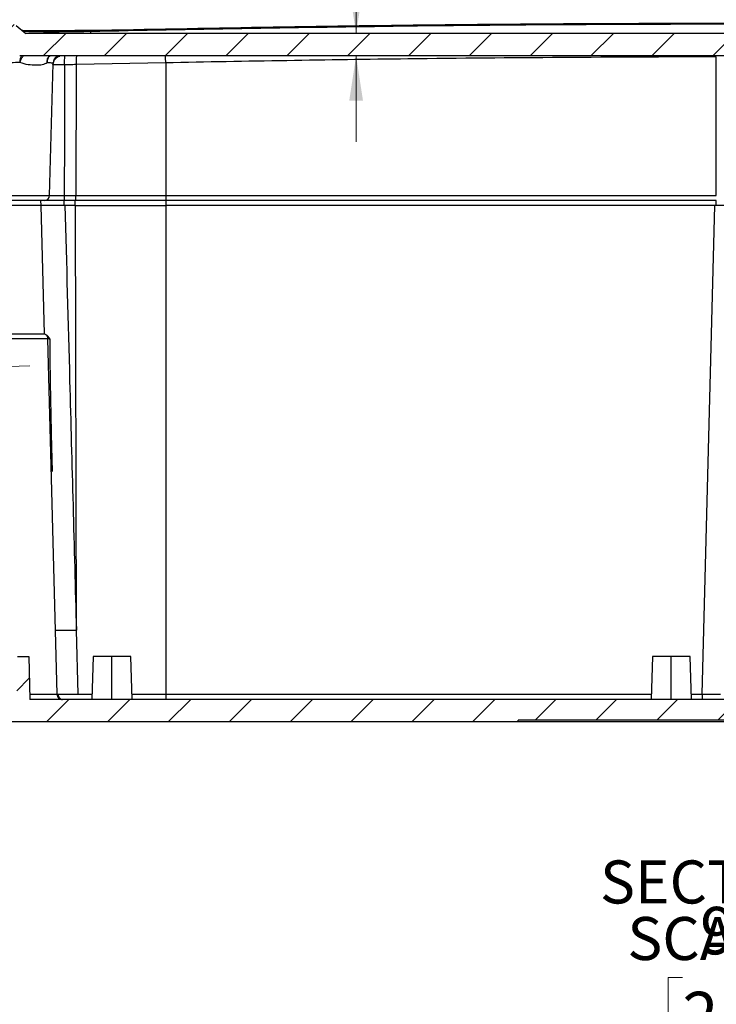
# Model space of a CAD drawing. Units: inches. Extents: x 0.3 to 29.7, y 0.3 to 21.7.
# Drawn here: x 16.5 to 18.5, y 3.6 to 6.4 of the extents above; entities that cross this region are included whole.
import ezdxf

# ---------------------------------------------------------------- set-up
doc = ezdxf.new("R2010")
doc.units = ezdxf.units.IN
doc.header["$MEASUREMENT"] = 0
doc.styles.add('SLDTEXTSTYLE0', font='TXT', dxfattribs={"width": 0.75})
doc.styles.add('SLDTEXTSTYLE4', font='TXT', dxfattribs={"width": 0.681818})
doc.dimstyles.new('SLDDIMSTYLE12', dxfattribs={"dimtxt": 0.137795, "dimasz": 0.13, "dimexe": 0, "dimexo": 0.0625, "dimgap": 0.034449, "dimtad": 0, "dimtih": 1, "dimtoh": 1, "dimdec": 3, "dimlfac": 2, "dimrnd": 1e-09, "dimzin": 4, "dimdsep": 46, "dimtxsty": 'SLDTEXTSTYLE0', "dimsah": 1, "dimcen": 0.09, "dimadec": 0, "dimazin": 1, "dimtfac": 1, "dimtdec": 3, "dimtmove": 0, "dimatfit": 0, "dimfxl": 1, "dimfrac": 2, "dimtolj": 1, "dimtzin": 12, "dimarcsym": 0})
doc.dimstyles.new('SLDDIMSTYLE4', dxfattribs={"dimtxt": 0.137795, "dimasz": 0.13, "dimexe": 0, "dimexo": 0.0625, "dimgap": 0.034449, "dimtad": 0, "dimtih": 1, "dimtoh": 1, "dimdec": 3, "dimlfac": 2, "dimrnd": 1e-09, "dimzin": 12, "dimdsep": 46, "dimtxsty": 'SLDTEXTSTYLE0', "dimsah": 1, "dimcen": 0.09, "dimadec": 0, "dimazin": 3, "dimtfac": 1, "dimtdec": 3, "dimtmove": 0, "dimatfit": 0, "dimfxl": 1, "dimfrac": 2, "dimtolj": 1, "dimtzin": 12, "dimarcsym": 0})
doc.dimstyles.new('SLDDIMSTYLE6', dxfattribs={"dimtxt": 0.137795, "dimasz": 0.13, "dimexe": 0, "dimexo": 0.0625, "dimgap": 0.034449, "dimtad": 0, "dimtih": 1, "dimtoh": 1, "dimdec": 3, "dimlfac": 2, "dimrnd": 1e-09, "dimzin": 12, "dimdsep": 46, "dimtxsty": 'SLDTEXTSTYLE0', "dimsah": 1, "dimcen": 0.09, "dimadec": 0, "dimazin": 3, "dimtfac": 1, "dimtdec": 3, "dimtofl": 0, "dimtmove": 0, "dimatfit": 3, "dimfxl": 1, "dimfrac": 2, "dimtolj": 1, "dimtzin": 12, "dimarcsym": 0})

# ---------------------------------------------------------------- blocks, each defined once
blk = doc.blocks.new('_D_41')
at = {"color": 7, "linetype": 'Continuous', "lineweight": 0}
for p, q in [((16.2835, 5.9466), (16.2835, 7.6685)), ((18.4415, 7.6732), (18.3995, 7.6732)), ((18.3995, 7.6732), (18.3995, 7.4544)), ((19.0015, 7.6732), (19.0435, 7.6732)), ((19.0435, 7.6732), (19.0435, 7.4544)), ((21.1594, 5.9466), (21.1594, 7.6685)), ((16.2835, 7.5435), (18.222, 7.5435)), ((21.1594, 7.5435), (19.221, 7.5435)), ((18.3995, 7.4544), (18.4415, 7.4544)), ((19.0435, 7.4544), (19.0015, 7.4544))]:
    blk.add_line(p, q, dxfattribs=at)
at = {"color": 7, "linetype": 'Continuous', "lineweight": 18}
for points in [[(16.2835, 7.5435), (16.4135, 7.5235), (16.4135, 7.5635)], [(21.1594, 7.5435), (21.0294, 7.5635), (21.0294, 7.5235)]]:
    blk.add_solid(points, dxfattribs=at)
at = {"color": 7, "linetype": 'Continuous', "lineweight": 18, "char_height": 0.1378, "attachment_point": 1, "style": 'SLDTEXTSTYLE0'}
for s, insert in [('9.752', (18.4924, 7.8788)), ('247.70', (18.4415, 7.632)), ('INSIDE TOP', (18.2499, 7.3853))]:
    blk.add_mtext(s, dxfattribs=dict(at, insert=insert))
blk = doc.blocks.new('_D_42')
at = {"color": 7, "linetype": 'Continuous', "lineweight": 0}
for p, q in [((16.3207, 4.4268), (16.3207, 3.3985)), ((21.1223, 4.4268), (21.1223, 3.3985)), ((18.4415, 3.6531), (18.3995, 3.6531)), ((18.3995, 3.6531), (18.3995, 3.4344)), ((19.0015, 3.6531), (19.0435, 3.6531)), ((19.0435, 3.6531), (19.0435, 3.4344)), ((16.3207, 3.5235), (18.0202, 3.5235)), ((21.1223, 3.5235), (19.4227, 3.5235)), ((18.3995, 3.4344), (18.4415, 3.4344)), ((19.0435, 3.4344), (19.0015, 3.4344))]:
    blk.add_line(p, q, dxfattribs=at)
at = {"color": 7, "linetype": 'Continuous', "lineweight": 18}
for points in [[(16.3207, 3.5235), (16.4507, 3.5035), (16.4507, 3.5435)], [(21.1223, 3.5235), (20.9923, 3.5435), (20.9923, 3.5035)]]:
    blk.add_solid(points, dxfattribs=at)
at = {"color": 7, "linetype": 'Continuous', "lineweight": 18, "attachment_point": 1, "style": 'SLDTEXTSTYLE0'}
for s, insert, char_height in [('9.603', (18.4924, 3.8587), 0.1378), ('243.92', (18.4415, 3.612), 0.1378), ('INSIDE BOTTOM', (18.0482, 3.3653), 0.137795)]:
    blk.add_mtext(s, dxfattribs=dict(at, insert=insert, char_height=char_height))
blk = doc.blocks.new('_D_43')
at = {"color": 7, "linetype": 'Continuous', "lineweight": 0}
for p, q in [((17.7862, 6.8967), (17.7442, 6.8967)), ((17.7442, 6.8967), (17.7442, 6.6779)), ((18.1425, 6.8967), (18.1845, 6.8967)), ((18.1845, 6.8967), (18.1845, 6.6779)), ((17.6183, 6.767), (17.4933, 6.767)), ((17.4933, 6.767), (17.4933, 6.3966)), ((17.7442, 6.6779), (17.7862, 6.6779)), ((18.1845, 6.6779), (18.1425, 6.6779)), ((17.4933, 6.3316), (17.4933, 6.0816))]:
    blk.add_line(p, q, dxfattribs=at)
at = {"color": 7, "linetype": 'Continuous', "lineweight": 18}
for points in [[(17.4933, 6.3966), (17.5133, 6.5266), (17.4733, 6.5266)], [(17.4933, 6.3316), (17.4733, 6.2016), (17.5133, 6.2016)]]:
    blk.add_solid(points, dxfattribs=at)
at = {"color": 7, "linetype": 'Continuous', "lineweight": 18, "char_height": 0.1378, "attachment_point": 1, "style": 'SLDTEXTSTYLE0'}
for s, insert in [('.130', (17.7862, 7.1023)), ('3.30', (17.7862, 6.8556)), ('WALL', (17.7234, 6.6088))]:
    blk.add_mtext(s, dxfattribs=dict(at, insert=insert))
blk = doc.blocks.new('_D_44')
at = {"color": 7, "linetype": 'Continuous', "lineweight": 0}
for p, q in [((15.4743, 5.5369), (15.4323, 5.5369)), ((15.4323, 5.5369), (15.4323, 5.3182)), ((15.8307, 5.5369), (15.8726, 5.5369)), ((15.8726, 5.5369), (15.8726, 5.3182)), ((16.2334, 5.4225), (15.9426, 5.4149)), ((16.2959, 5.4241), (16.5458, 5.4307)), ((15.4323, 5.3182), (15.4743, 5.3182)), ((15.8726, 5.3182), (15.8307, 5.3182))]:
    blk.add_line(p, q, dxfattribs=at)
at = {"color": 7, "linetype": 'Continuous', "lineweight": 18}
for points in [[(16.2334, 5.4225), (16.103, 5.4391), (16.104, 5.3991)], [(16.2959, 5.4241), (16.4264, 5.4075), (16.4253, 5.4475)]]:
    blk.add_solid(points, dxfattribs=at)
at = {"color": 7, "linetype": 'Continuous', "lineweight": 18, "char_height": 0.1378, "attachment_point": 1, "style": 'SLDTEXTSTYLE0'}
for s, insert in [('.125', (15.4743, 5.7426)), ('3.17', (15.4743, 5.4958)), ('WALL', (15.4115, 5.2491))]:
    blk.add_mtext(s, dxfattribs=dict(at, insert=insert))
blk = doc.blocks.new('SW_NOTE_0_8')
at = {"color": 0, "linetype": 'Continuous', "lineweight": 18, "char_height": 0.125, "attachment_point": 2}
for s, insert, style in [('SECTION B-B', (0.4863, 0.1611), 'SLDTEXTSTYLE0'), ('SCALE 1 : 2', (0.4777, -0.0032), 'SLDTEXTSTYLE4')]:
    blk.add_mtext(s, dxfattribs=dict(at, insert=insert, style=style))

msp = doc.modelspace()

# ---------------------------------------------------------------- hatches: boundary and pattern name
at = {"linetype": 'Continuous', "lineweight": 18}
h = msp.add_hatch(dxfattribs=at)
h.set_pattern_fill('ANSI31', style=0)
edge = h.paths.add_edge_path(flags=0)
edge.add_line((16.53398, 6.3966), (16.50588, 6.42017))
edge.add_spline(control_points=[(16.50588, 6.42017), (16.50136, 6.42397), (16.49545, 6.42382)], knot_values=[0, 0, 0, 1, 1, 1], weights=[1, 0.9353523, 1], degree=2, periodic=0)
edge.add_spline(control_points=[(16.49545, 6.42382), (16.43807, 6.42239), (16.3807, 6.42091), (16.32333, 6.41936)], knot_values=[0.008861, 0.008861, 0.008861, 0.008861, 0.0176077, 0.0176077, 0.0176077, 0.0176077], weights=[1, 1, 1, 1], degree=3, periodic=0)
edge.add_spline(control_points=[(16.32333, 6.41936), (16.31004, 6.41901), (16.28347, 6.41828), (16.23335, 6.34993), (16.23277, 6.32787), (16.23248, 6.31684)], knot_values=[0, 0, 0, 0, 0.3333333, 0.6666667, 0.999991, 0.999991, 0.999991, 0.999991], weights=[1, 1, 1, 1, 1, 1], degree=3, periodic=0)
edge.add_line((16.23248, 6.31684), (16.22148, 5.8966))
edge.add_line((16.22148, 5.8966), (16.24327, 5.8966))
edge.add_line((16.24327, 5.8966), (16.24746, 5.9766))
edge.add_line((16.24746, 5.9766), (16.27157, 5.9766))
edge.add_line((16.27157, 5.9766), (16.27498, 5.9116))
edge.add_line((16.27498, 5.9116), (16.28476, 5.9116))
edge.add_arc((16.28476, 5.9266), 0.015, 270, 358.5)
edge.add_line((16.29975, 5.92621), (16.31027, 6.32794))
edge.add_spline(control_points=[(16.31027, 6.32794), (16.31095, 6.35401), (16.33703, 6.35471)], knot_values=[0, 0, 0, 1, 1, 1], weights=[1, 0.7255701, 1], degree=2, periodic=0)
edge.add_spline(control_points=[(16.33703, 6.35471), (16.38218, 6.35591), (16.42734, 6.35709), (16.47249, 6.35823)], knot_values=[0.0972616, 0.0972616, 0.0972616, 0.0972616, 0.1041456, 0.1041456, 0.1041456, 0.1041456], weights=[1, 1, 1, 1], degree=3, periodic=0)
edge.add_spline(control_points=[(16.47249, 6.35823), (16.4784, 6.35838), (16.48293, 6.35458)], knot_values=[0, 0, 0, 1, 1, 1], weights=[1, 0.9353036, 1], degree=2, periodic=0)
edge.add_line((16.48293, 6.35458), (16.50596, 6.33526))
edge.add_arc((16.516, 6.34723), 0.01562, 230, 270)
edge.add_line((16.516, 6.3316), (20.92695, 6.3316))
edge.add_arc((20.92695, 6.34723), 0.01562, 270, 310)
edge.add_line((20.93699, 6.33526), (20.96002, 6.35458))
edge.add_spline(control_points=[(20.96002, 6.35458), (20.96455, 6.35838), (20.97046, 6.35823)], knot_values=[0, 0, 0, 1, 1, 1], weights=[1, 0.9353036, 1], degree=2, periodic=0)
edge.add_spline(control_points=[(20.97046, 6.35823), (21.01561, 6.35709), (21.06077, 6.35591), (21.10593, 6.35471)], knot_values=[0.1012492, 0.1012492, 0.1012492, 0.1012492, 0.1081332, 0.1081332, 0.1081332, 0.1081332], weights=[1, 1, 1, 1], degree=3, periodic=0)
edge.add_spline(control_points=[(21.10593, 6.35471), (21.132, 6.35401), (21.13268, 6.32794)], knot_values=[0, 0, 0, 1, 1, 1], weights=[1, 0.7255701, 1], degree=2, periodic=0)
edge.add_line((21.13268, 6.32794), (21.1432, 5.92621))
edge.add_arc((21.1582, 5.9266), 0.015, 181.5, 270)
edge.add_line((21.1582, 5.9116), (21.16797, 5.9116))
edge.add_line((21.16797, 5.9116), (21.17138, 5.9766))
edge.add_line((21.17138, 5.9766), (21.19549, 5.9766))
edge.add_line((21.19549, 5.9766), (21.19968, 5.8966))
edge.add_line((21.19968, 5.8966), (21.22148, 5.8966))
edge.add_line((21.22148, 5.8966), (21.21047, 6.31684))
edge.add_spline(control_points=[(21.21047, 6.31684), (21.21018, 6.32787), (21.2096, 6.34993), (21.15948, 6.41828), (21.13291, 6.41901), (21.11963, 6.41936)], knot_values=[0.000009, 0.000009, 0.000009, 0.000009, 0.3333333, 0.6666667, 1, 1, 1, 1], weights=[1, 1, 1, 1, 1, 1], degree=3, periodic=0)
edge.add_spline(control_points=[(21.11963, 6.41936), (21.06225, 6.42091), (21.00488, 6.42239), (20.9475, 6.42382)], knot_values=[0.0014512, 0.0014512, 0.0014512, 0.0014512, 0.010198, 0.010198, 0.010198, 0.010198], weights=[1, 1, 1, 1], degree=3, periodic=0)
edge.add_spline(control_points=[(20.9475, 6.42382), (20.9416, 6.42397), (20.93707, 6.42017)], knot_values=[0, 0, 0, 1, 1, 1], weights=[1, 0.9353523, 1], degree=2, periodic=0)
edge.add_line((20.93707, 6.42017), (20.90898, 6.3966))
edge.add_line((20.90898, 6.3966), (16.53398, 6.3966))
h = msp.add_hatch(dxfattribs=at)
h.set_pattern_fill('ANSI31', style=0)
edge = h.paths.add_edge_path(flags=0)
edge.add_line((21.15943, 5.8966), (21.12226, 4.47682))
edge.add_arc((21.10664, 4.47723), 0.01562, 270, 358.5, ccw=False)
edge.add_line((21.10664, 4.4616), (21.01412, 4.4616))
edge.add_line((21.01412, 4.4616), (21.01085, 4.5866))
edge.add_line((21.01085, 4.5866), (20.97835, 4.5866))
edge.add_line((20.97835, 4.5866), (20.97617, 4.4616))
edge.add_line((20.97617, 4.4616), (20.93553, 4.4616))
edge.add_line((20.93553, 4.4616), (20.93335, 4.5866))
edge.add_line((20.93335, 4.5866), (20.90085, 4.5866))
edge.add_line((20.90085, 4.5866), (20.89758, 4.4616))
edge.add_line((20.89758, 4.4616), (18.77975, 4.4616))
edge.add_line((18.77975, 4.4616), (18.77648, 4.5866))
edge.add_line((18.77648, 4.5866), (18.74398, 4.5866))
edge.add_line((18.74398, 4.5866), (18.74179, 4.4616))
edge.add_line((18.74179, 4.4616), (18.70116, 4.4616))
edge.add_line((18.70116, 4.4616), (18.69898, 4.5866))
edge.add_line((18.69898, 4.5866), (18.66648, 4.5866))
edge.add_line((18.66648, 4.5866), (18.6632, 4.4616))
edge.add_line((18.6632, 4.4616), (16.54537, 4.4616))
edge.add_line((16.54537, 4.4616), (16.5421, 4.5866))
edge.add_line((16.5421, 4.5866), (16.5096, 4.5866))
edge.add_line((16.5096, 4.5866), (16.50742, 4.4616))
edge.add_line((16.50742, 4.4616), (16.46678, 4.4616))
edge.add_line((16.46678, 4.4616), (16.4646, 4.5866))
edge.add_line((16.4646, 4.5866), (16.4321, 4.5866))
edge.add_line((16.4321, 4.5866), (16.42883, 4.4616))
edge.add_line((16.42883, 4.4616), (16.33632, 4.4616))
edge.add_arc((16.33632, 4.47723), 0.01562, 181.5, 270, ccw=False)
edge.add_line((16.3207, 4.47682), (16.28352, 5.8966))
edge.add_line((16.28352, 5.8966), (16.27327, 5.8966))
edge.add_line((16.27327, 5.8966), (16.27117, 5.9366))
edge.add_line((16.27117, 5.9366), (16.24786, 5.9366))
edge.add_line((16.24786, 5.9366), (16.24577, 5.8966))
edge.add_line((16.24577, 5.8966), (16.22648, 5.8966))
edge.add_line((16.22648, 5.8966), (16.22648, 5.8791))
edge.add_line((16.22648, 5.8791), (16.22148, 5.8791))
edge.add_line((16.22148, 5.8791), (16.25621, 4.55261))
edge.add_arc((16.22872, 4.55189), 0.0275, 0, 1.5, ccw=False)
edge.add_arc((16.22872, 4.55189), 0.0275, 270.5, 360, ccw=False)
edge.add_line((16.22896, 4.52439), (16.19626, 4.52411))
edge.add_line((16.19626, 4.52411), (16.20741, 4.3966))
edge.add_line((16.20741, 4.3966), (17.96366, 4.3966))
edge.add_line((17.96366, 4.3966), (17.96366, 4.4016))
edge.add_line((17.96366, 4.4016), (19.47929, 4.4016))
edge.add_line((19.47929, 4.4016), (19.47929, 4.3966))
edge.add_line((19.47929, 4.3966), (21.23554, 4.3966))
edge.add_line((21.23554, 4.3966), (21.24669, 4.52411))
edge.add_line((21.24669, 4.52411), (21.21399, 4.52439))
edge.add_arc((21.21423, 4.55189), 0.0275, 180, 269.5, ccw=False)
edge.add_arc((21.21423, 4.55189), 0.0275, 178.5, 180, ccw=False)
edge.add_line((21.18674, 4.55261), (21.22148, 5.8791))
edge.add_line((21.22148, 5.8791), (21.21648, 5.8791))
edge.add_line((21.21648, 5.8791), (21.21648, 5.8966))
edge.add_line((21.21648, 5.8966), (21.19718, 5.8966))
edge.add_line((21.19718, 5.8966), (21.19509, 5.9366))
edge.add_line((21.19509, 5.9366), (21.17178, 5.9366))
edge.add_line((21.17178, 5.9366), (21.16968, 5.8966))
edge.add_line((21.16968, 5.8966), (21.15943, 5.8966))

# ---------------------------------------------------------------- linework, layer by layer
at = {"color": 7, "linetype": 'Continuous', "lineweight": 25}
for p, q in [((16.50588, 6.42017), (16.53398, 6.3966)), ((16.53145, 6.40356), (16.527, 6.40323)), ((20.90898, 6.3966), (16.53398, 6.3966)), ((16.72148, 6.40246), (16.72148, 6.3966)), ((20.92695, 6.3316), (16.516, 6.3316)), ((16.60036, 6.32963), (16.60342, 6.3322)), ((18.53968, 5.92621), (18.53968, 6.32922)), ((16.60279, 5.92621), (16.61283, 6.30965)), ((16.68013, 6.30636), (16.67944, 5.92621)), ((16.94023, 6.31157), (16.68013, 6.30636)), ((16.94023, 6.31157), (16.94023, 5.92621)), ((16.46273, 5.92621), (16.60279, 5.92621)), ((16.67944, 5.92621), (16.94023, 5.92621)), ((16.94023, 5.92621), (18.53968, 5.92621)), ((16.94023, 5.92621), (16.94023, 5.9116)), ((16.5878, 5.9116), (16.46273, 5.9116)), ((16.57623, 5.9116), (16.57702, 5.8966)), ((16.58826, 5.52448), (16.57852, 5.8966)), ((16.68056, 4.66327), (16.6783, 5.8966)), ((16.94023, 5.9116), (16.67839, 5.9116)), ((18.53968, 5.9116), (16.94023, 5.9116)), ((16.94023, 5.8966), (16.94023, 4.47682)), ((18.53571, 5.8966), (16.94023, 5.8966)), ((18.49853, 4.47682), (18.53571, 5.8966)), ((16.62445, 4.47682), (16.5974, 5.50956)), ((16.68553, 4.47682), (16.68056, 4.66327)), ((16.5096, 4.5866), (16.5421, 4.5866)), ((16.5421, 4.5866), (16.5421, 4.5867)), ((16.5421, 4.5866), (16.54537, 4.4616)), ((16.72898, 4.5867), (16.7257, 4.4616)), ((16.78398, 4.4616), (16.78398, 4.5866)), ((16.84225, 4.4616), (16.83897, 4.5867)), ((18.35398, 4.5867), (18.3507, 4.4616)), ((18.40898, 4.4616), (18.40898, 4.5866)), ((18.46725, 4.4616), (18.46397, 4.5867)), ((18.6632, 4.4616), (16.54537, 4.4616)), ((17.96366, 4.3966), (16.20741, 4.3966)), ((19.47929, 4.4016), (17.96366, 4.4016)), ((17.96366, 4.3966), (17.96366, 4.4016)), ((19.47929, 4.3966), (17.96366, 4.3966))]:
    msp.add_line(p, q, dxfattribs=at)
at = {"color": 8, "linetype": 'Continuous', "lineweight": 25}
for p, q in [((16.64408, 5.91149), (16.64414, 5.8966)), ((16.67759, 5.8966), (16.67753, 5.91117)), ((16.94023, 5.9116), (16.94023, 5.8966)), ((18.53898, 5.8966), (18.53898, 5.9116)), ((16.68553, 4.47682), (16.7261, 4.47682)), ((16.84185, 4.47682), (16.94023, 4.47682)), ((16.94023, 4.47682), (18.3511, 4.47682)), ((18.46685, 4.47682), (18.49853, 4.47682))]:
    msp.add_line(p, q, dxfattribs=at)
at = {"color": 8, "linetype": 'Continuous', "lineweight": 25, "flags": 128}
msp.add_lwpolyline([(16.94023, 6.31157), (16.94012, 6.31671), (16.94002, 6.32163), (16.93993, 6.32618), (16.93985, 6.33018), (16.93982, 6.3316)], dxfattribs=at)
at = {"color": 7, "linetype": 'Continuous', "lineweight": 25, "flags": 128}
msp.add_lwpolyline([(16.64639, 6.30568), (16.64592, 6.09318), (16.64556, 5.92621)], dxfattribs=at)
at = {"color": 7, "linetype": 'Continuous', "lineweight": 25}
for centre, radius, start, end in [((16.7057, 6.40278), 0.01578, 358.83222, 12.15401), ((16.5878, 5.9266), 0.015, 270, 358.5), ((16.62678, 5.92264), 0.05278, 347.92923, 3.87779)]:
    msp.add_arc(centre, radius, start, end, dxfattribs=at)
at = {"color": 8, "linetype": 'Continuous', "lineweight": 25}
for centre, radius, start, end in [((16.6403, 6.30892), 0.02748, 124.38674, 178.49408), ((16.83711, 6.31423), 0.15717, 173.65537, 182.87053)]:
    msp.add_arc(centre, radius, start, end, dxfattribs=at)
at = {"color": 7, "linetype": 'Continuous', "lineweight": 25}
for points in [[(16.72113, 6.4061), (17.05445, 6.4124), (17.72109, 6.425), (18.38801, 6.4268), (18.72148, 6.4277)], [(16.6783, 5.8966), (16.66799, 5.8966), (16.65769, 5.8966), (16.6474, 5.8966)], [(16.6783, 5.8966), (16.76547, 5.8966), (16.85285, 5.8966), (16.94023, 5.8966)], [(16.60111, 5.50956), (16.60107, 5.51095), (16.60088, 5.51234), (16.60054, 5.51369)], [(16.60111, 5.50956), (16.60167, 5.50962), (16.6024, 5.50967), (16.6033, 5.50972)]]:
    msp.add_open_spline(points, degree=3, dxfattribs=at)
for points, knots in [([(18.72148, 6.42406), (18.53477, 6.42372), (18.16137, 6.42303), (17.49462, 6.41704), (17.01474, 6.40799), (16.72148, 6.40246)], [0, 0, 0, 0, 0.280009, 0.5599986, 1, 1, 1, 1]), ([(16.53119, 6.40269), (16.53098, 6.4027), (16.5266, 6.40299), (16.52602, 6.40338), (16.52545, 6.40375)], [0, 0, 0, 0, 0.0482949, 1, 1, 1, 1]), ([(16.72121, 6.4059), (16.70607, 6.4056), (16.67822, 6.40505), (16.64209, 6.40463), (16.61502, 6.40445), (16.59376, 6.40445), (16.57387, 6.40445), (16.55411, 6.40434), (16.54001, 6.40421), (16.53689, 6.40396), (16.53653, 6.40393)], [0, 0, 0, 0, 0.1848393, 0.3400277, 0.4646425, 0.5604639, 0.6598487, 0.7990308, 0.9766802, 1, 1, 1, 1]), ([(16.64639, 6.30568), (16.64636, 6.309), (16.64629, 6.31588), (16.64662, 6.32473), (16.64723, 6.33096), (16.64778, 6.33196), (16.64804, 6.33244)], [0, 0, 0, 0, 0.2409304, 0.5000009, 0.7590713, 1, 1, 1, 1]), ([(18.53968, 6.32922), (18.2411, 6.32785), (17.7079, 6.32542), (17.17479, 6.3158), (16.94023, 6.31157)], [0, 0, 0, 0, 0.5599988, 1, 1, 1, 1]), ([(16.51674, 6.3123), (16.50812, 6.31215), (16.49058, 6.31185), (16.47212, 6.31133), (16.46273, 6.31106)], [0, 0, 0, 0, 0.49149904, 1, 1, 1, 1]), ([(16.59602, 6.31191), (16.59146, 6.3094), (16.58237, 6.30438), (16.56324, 6.30529), (16.541, 6.3044), (16.52483, 6.30967), (16.51674, 6.3123)], [0, 0, 0, 0, 0.2503501, 0.499817, 0.7499121, 1, 1, 1, 1]), ([(16.61283, 6.30965), (16.61207, 6.31012), (16.61058, 6.31105), (16.60078, 6.31163), (16.59602, 6.31191)], [0, 0, 0, 0, 0.5148231, 1, 1, 1, 1]), ([(16.61273, 6.30583), (16.61275, 6.30656), (16.61279, 6.30786), (16.61282, 6.3091), (16.61283, 6.30965)], [0, 0, 0, 0, 0.5599996, 1, 1, 1, 1]), ([(16.64639, 6.30568), (16.64188, 6.30567), (16.63289, 6.30563), (16.62187, 6.30564), (16.61422, 6.30571), (16.61323, 6.30579), (16.61273, 6.30583)], [0, 0, 0, 0, 0.2501517, 0.49987, 0.7494854, 1, 1, 1, 1]), ([(16.68013, 6.30636), (16.67383, 6.30623), (16.66258, 6.30601), (16.65133, 6.30578), (16.64639, 6.30568)], [0, 0, 0, 0, 0.55999807, 1, 1, 1, 1]), ([(16.60279, 5.92621), (16.60342, 5.92621), (16.60467, 5.92621), (16.61439, 5.92621), (16.6284, 5.92621), (16.63983, 5.92621), (16.64556, 5.92621)], [0, 0, 0, 0, 0.2499611, 0.499844, 0.7496475, 1, 1, 1, 1]), ([(16.64556, 5.92621), (16.64554, 5.92436), (16.6455, 5.92151), (16.64535, 5.91811), (16.64518, 5.91578), (16.64499, 5.91391), (16.6447, 5.91209), (16.64446, 5.91179), (16.6443, 5.9116)], [0, 0, 0, 0, 0.239811, 0.3685885, 0.5000005, 0.6314107, 0.7601852, 1, 1, 1, 1]), ([(16.64556, 5.92621), (16.65188, 5.92621), (16.66317, 5.92621), (16.67446, 5.92621), (16.67944, 5.92621)], [0, 0, 0, 0, 0.5598237, 1, 1, 1, 1]), ([(16.57852, 5.8966), (16.57852, 5.8966), (16.5755, 5.8966), (16.5639, 5.8966), (16.55532, 5.8966), (16.53388, 5.8966), (16.52104, 5.8966), (16.49303, 5.8966), (16.47788, 5.8966), (16.46273, 5.8966)], [0, 0, 0, 0, 0.25, 0.25, 0.5, 0.5, 0.75, 0.75, 1, 1, 1, 1]), ([(16.6474, 5.8966), (16.64607, 5.8966), (16.64341, 5.8966), (16.63946, 5.8966), (16.63557, 5.8966), (16.63173, 5.8966), (16.62795, 5.8966), (16.62423, 5.8966), (16.61757, 5.8966), (16.60842, 5.8966), (16.59804, 5.8966), (16.58952, 5.8966), (16.5843, 5.8966), (16.5813, 5.8966), (16.5797, 5.8966), (16.5787, 5.8966), (16.57858, 5.8966), (16.57852, 5.8966)], [0, 0, 0, 0, 0.0360424, 0.0718318, 0.1074696, 0.1430586, 0.178702, 0.2145026, 0.2505618, 0.3753328, 0.5001941, 0.624999, 0.7499053, 0.8126803, 0.874922, 0.9371791, 1, 1, 1, 1]), ([(16.6443, 5.9116), (16.63584, 5.9116), (16.61894, 5.9116), (16.6006, 5.9116), (16.58972, 5.9116), (16.58844, 5.9116), (16.5878, 5.9116)], [0, 0, 0, 0, 0.28002, 0.5596493, 0.7797891, 1, 1, 1, 1]), ([(16.67839, 5.9116), (16.67202, 5.9116), (16.66066, 5.9116), (16.6493, 5.9116), (16.6443, 5.9116)], [0, 0, 0, 0, 0.5599989, 1, 1, 1, 1]), ([(16.6474, 5.8966), (16.65198, 5.72693), (16.66309, 5.31582), (16.6741, 4.90471), (16.68056, 4.66327)], [0, 0, 0, 0, 0.4127068, 1, 1, 1, 1]), ([(18.61068, 5.8966), (18.61066, 5.8966), (18.61062, 5.8966), (18.61029, 5.8966), (18.60975, 5.8966), (18.609, 5.8966), (18.60803, 5.8966), (18.60685, 5.8966), (18.60505, 5.8966), (18.6024, 5.8966), (18.59854, 5.8966), (18.59401, 5.8966), (18.58882, 5.8966), (18.58307, 5.8966), (18.57686, 5.8966), (18.57026, 5.8966), (18.5635, 5.8966), (18.55665, 5.8966), (18.54979, 5.8966), (18.54279, 5.8966), (18.53808, 5.8966), (18.53571, 5.8966)], [0, 0, 0, 0, 0.03453951, 0.06883105, 0.10297398, 0.13706895, 0.17121704, 0.20551887, 0.24007369, 0.3043378, 0.36868789, 0.43431559, 0.50002889, 0.56565563, 0.63136989, 0.69563141, 0.75998406, 0.82023549, 0.87996195, 0.93970355, 1, 1, 1, 1]), ([(16.46273, 5.52448), (16.47916, 5.52448), (16.49558, 5.52448), (16.52595, 5.52448), (16.53987, 5.52448), (16.56311, 5.52448), (16.57242, 5.52448), (16.58499, 5.52448), (16.58826, 5.52448), (16.58826, 5.52448)], [0, 0, 0, 0, 0.25, 0.25, 0.5, 0.5, 0.75, 0.75, 1, 1, 1, 1]), ([(16.58826, 5.52448), (16.59094, 5.52302), (16.59324, 5.52085), (16.59643, 5.51564), (16.59732, 5.51261), (16.5974, 5.50956)], [0, 0, 0, 0, 0.5, 0.5, 1, 1, 1, 1]), ([(16.60054, 5.51369), (16.60034, 5.51397), (16.5999, 5.51457), (16.59917, 5.51541), (16.59833, 5.5163), (16.59739, 5.51721), (16.59636, 5.51814), (16.59496, 5.51935), (16.59311, 5.52087), (16.59193, 5.52186), (16.59126, 5.52242)], [0, 0, 0, 0, 0.0576823, 0.1251503, 0.2028093, 0.2910292, 0.3901813, 0.5006607, 0.7178126, 1, 1, 1, 1]), ([(16.5974, 5.50956), (16.5974, 5.50956), (16.5939, 5.50956), (16.5804, 5.50956), (16.57042, 5.50956), (16.54549, 5.50956), (16.53055, 5.50956), (16.49798, 5.50956), (16.48035, 5.50956), (16.46273, 5.50956)], [0, 0, 0, 0, 0.25, 0.25, 0.5, 0.5, 0.75, 0.75, 1, 1, 1, 1]), ([(16.6033, 5.50972), (16.60297, 5.51019), (16.60202, 5.51153), (16.60112, 5.51284), (16.60054, 5.51369)], [0, 0, 0, 0, 0.3538286, 1, 1, 1, 1]), ([(16.6033, 5.50972), (16.6036, 5.4455), (16.60454, 5.38123), (16.60697, 5.2527), (16.60847, 5.18843), (16.61016, 5.12415)], [0, 0, 0, 0, 0.5, 0.5, 1, 1, 1, 1]), ([(16.62224, 4.6626), (16.62546, 4.66256), (16.62935, 4.66254), (16.63815, 4.66256), (16.64307, 4.6626), (16.65343, 4.66273), (16.65888, 4.66281), (16.6698, 4.66302), (16.67527, 4.66314), (16.68056, 4.66327)], [0, 0, 0, 0, 0.25, 0.25, 0.5, 0.5, 0.75, 0.75, 1, 1, 1, 1]), ([(16.78398, 4.5866), (16.77678, 4.5866), (16.76958, 4.5866), (16.75628, 4.5866), (16.75018, 4.5866), (16.73999, 4.5866), (16.73592, 4.5866), (16.73041, 4.5866), (16.72898, 4.5866), (16.72898, 4.5866)], [0, 0, 0, 0, 0.25, 0.25, 0.5, 0.5, 0.75, 0.75, 1, 1, 1, 1]), ([(16.83898, 4.5866), (16.83898, 4.5866), (16.83754, 4.5866), (16.83203, 4.5866), (16.82796, 4.5866), (16.81778, 4.5866), (16.81167, 4.5866), (16.79837, 4.5866), (16.79117, 4.5866), (16.78398, 4.5866)], [0, 0, 0, 0, 0.25, 0.25, 0.5, 0.5, 0.75, 0.75, 1, 1, 1, 1]), ([(18.40898, 4.5866), (18.40178, 4.5866), (18.39458, 4.5866), (18.38128, 4.5866), (18.37518, 4.5866), (18.36499, 4.5866), (18.36092, 4.5866), (18.35541, 4.5866), (18.35398, 4.5866), (18.35398, 4.5866)], [0, 0, 0, 0, 0.25, 0.25, 0.5, 0.5, 0.75, 0.75, 1, 1, 1, 1]), ([(18.46398, 4.5866), (18.46398, 4.5866), (18.46254, 4.5866), (18.45703, 4.5866), (18.45296, 4.5866), (18.44278, 4.5866), (18.43667, 4.5866), (18.42337, 4.5866), (18.41617, 4.5866), (18.40898, 4.5866)], [0, 0, 0, 0, 0.25, 0.25, 0.5, 0.5, 0.75, 0.75, 1, 1, 1, 1]), ([(16.62445, 4.47682), (16.62455, 4.4728), (16.62628, 4.46884), (16.63204, 4.46323), (16.63604, 4.4616), (16.64007, 4.4616)], [0, 0, 0, 0, 0.5, 0.5, 1, 1, 1, 1]), ([(16.62711, 4.47668), (16.63026, 4.47667), (16.63394, 4.47667), (16.64232, 4.47667), (16.64707, 4.47668), (16.66215, 4.47671), (16.67374, 4.47676), (16.68553, 4.47682)], [0, 0, 0, 0, 0.25, 0.25, 0.5, 0.5, 1, 1, 1, 1]), ([(16.62711, 4.47668), (16.62717, 4.47487), (16.6275, 4.47294), (16.62885, 4.46922), (16.62987, 4.46745), (16.63243, 4.46452), (16.63397, 4.46338), (16.63717, 4.46192), (16.63882, 4.4616), (16.64035, 4.4616)], [0, 0, 0, 0, 0.25, 0.25, 0.5, 0.5, 0.75, 0.75, 1, 1, 1, 1]), ([(16.94023, 4.47682), (16.94023, 4.4728), (16.94023, 4.46884), (16.94023, 4.46323), (16.94023, 4.4616), (16.94023, 4.4616)], [0, 0, 0, 0, 0.5, 0.5, 1, 1, 1, 1]), ([(18.49853, 4.47682), (18.50835, 4.47676), (18.51816, 4.47672), (18.53629, 4.47666), (18.5446, 4.47665), (18.55154, 4.47665)], [0, 0, 0, 0, 0.5, 0.5, 1, 1, 1, 1]), ([(18.49853, 4.47682), (18.49853, 4.4728), (18.49853, 4.46884), (18.49853, 4.46323), (18.49853, 4.4616), (18.49853, 4.4616)], [0, 0, 0, 0, 0.5, 0.5, 1, 1, 1, 1])]:
    msp.add_open_spline(points, degree=3, knots=knots, dxfattribs=at)
at = {"color": 8, "linetype": 'Continuous', "lineweight": 25}
for points, knots in [([(16.5223, 6.4064), (16.52316, 6.40625), (16.5269, 6.40562), (16.55001, 6.40496), (16.5868, 6.40457), (16.63003, 6.40471), (16.67423, 6.40518), (16.70549, 6.4058), (16.72113, 6.4061)], [0, 0, 0, 0, 0.0640679, 0.2784356, 0.4927401, 0.6617439, 0.8307898, 1, 1, 1, 1]), ([(16.72148, 6.40246), (16.70864, 6.40219), (16.6833, 6.40166), (16.64694, 6.40118), (16.61356, 6.40096), (16.58417, 6.40102), (16.55981, 6.40135), (16.5413, 6.40189), (16.53446, 6.40243), (16.53119, 6.40269)], [0, 0, 0, 0, 0.1466152, 0.2895962, 0.4337507, 0.578217, 0.7205764, 0.8668075, 1, 1, 1, 1]), ([(16.51674, 6.3123), (16.51714, 6.31566), (16.51793, 6.32239), (16.51978, 6.32921), (16.52112, 6.33135), (16.52128, 6.3316)], [0, 0, 0, 0, 0.4692988, 0.9390644, 1, 1, 1, 1]), ([(16.51674, 6.3123), (16.51788, 6.31552), (16.52017, 6.32197), (16.52396, 6.32879), (16.5261, 6.33107), (16.52661, 6.3316)], [0, 0, 0, 0, 0.4333676, 0.866963, 1, 1, 1, 1]), ([(16.59602, 6.31191), (16.59593, 6.31523), (16.59575, 6.32187), (16.59882, 6.32704), (16.60036, 6.32963)], [0, 0, 0, 0, 0.4999001, 1, 1, 1, 1]), ([(16.59602, 6.31191), (16.59637, 6.31529), (16.59708, 6.32204), (16.60042, 6.329), (16.60336, 6.33124), (16.60384, 6.3316)], [0, 0, 0, 0, 0.4562112, 0.9128003, 1, 1, 1, 1]), ([(16.61273, 6.30583), (16.61318, 6.30918), (16.6141, 6.31615), (16.62039, 6.32489), (16.62714, 6.33018), (16.63165, 6.33096), (16.6326, 6.33112)], [0, 0, 0, 0, 0.29055357, 0.60345966, 0.9163657, 1, 1, 1, 1]), ([(16.54498, 4.47682), (16.54754, 4.47682), (16.55952, 4.47682), (16.57766, 4.47682), (16.59812, 4.47682), (16.61301, 4.47682), (16.62264, 4.47682), (16.62384, 4.47682), (16.62445, 4.47682)], [0, 0, 0, 0, 0.0515429, 0.2412346, 0.4309264, 0.6206169, 0.8103089, 1, 1, 1, 1])]:
    msp.add_open_spline(points, degree=3, knots=knots, dxfattribs=at)

# ---------------------------------------------------------------- block references
at = {"color": 7, "linetype": 'Continuous', "lineweight": 18}
msp.add_blockref('SW_NOTE_0_8', (18.23276, 3.83258), dxfattribs=at)

# ---------------------------------------------------------------- dimensions: what is measured, and where the dimension line sits
for base, p1, p2, text, picture, middle in [((21.15943, 7.5435), (16.28352, 5.8966), (21.15943, 5.8966), '<>\\PINSIDE TOP', '_D_41', (18.72148, 7.5435)), ((21.12226, 3.52346), (16.3207, 4.47682), (21.12226, 4.47682), '<>\\PINSIDE BOTTOM', '_D_42', (18.72148, 3.52346))]:
    dim = msp.add_linear_dim(base=base, p1=p1, p2=p2, text=text, dimstyle='SLDDIMSTYLE6', dxfattribs=at)
    dim.commit()
    dim.dimension.update_dxf_attribs({"geometry": picture, "text_midpoint": middle, "dimtype": 160})
for base, p1, p2, angle, dimstyle, picture, middle in [((17.49332, 6.3966), (16.516, 6.3316), (16.53398, 6.3966), 90, 'SLDDIMSTYLE12', '_D_43', (17.49332, 6.76703)), ((16.23343, 5.4225), (16.28352, 5.8966), (16.22148, 5.8791), 1.5, 'SLDDIMSTYLE4', '_D_44', (15.65247, 5.40729))]:
    dim = msp.add_linear_dim(base=base, p1=p1, p2=p2, angle=angle, text='<>\\PWALL', dimstyle=dimstyle, dxfattribs=at)
    dim.commit()
    dim.dimension.update_dxf_attribs({"geometry": picture, "text_midpoint": middle, "dimtype": 160})

doc.saveas('drawing.dxf')
